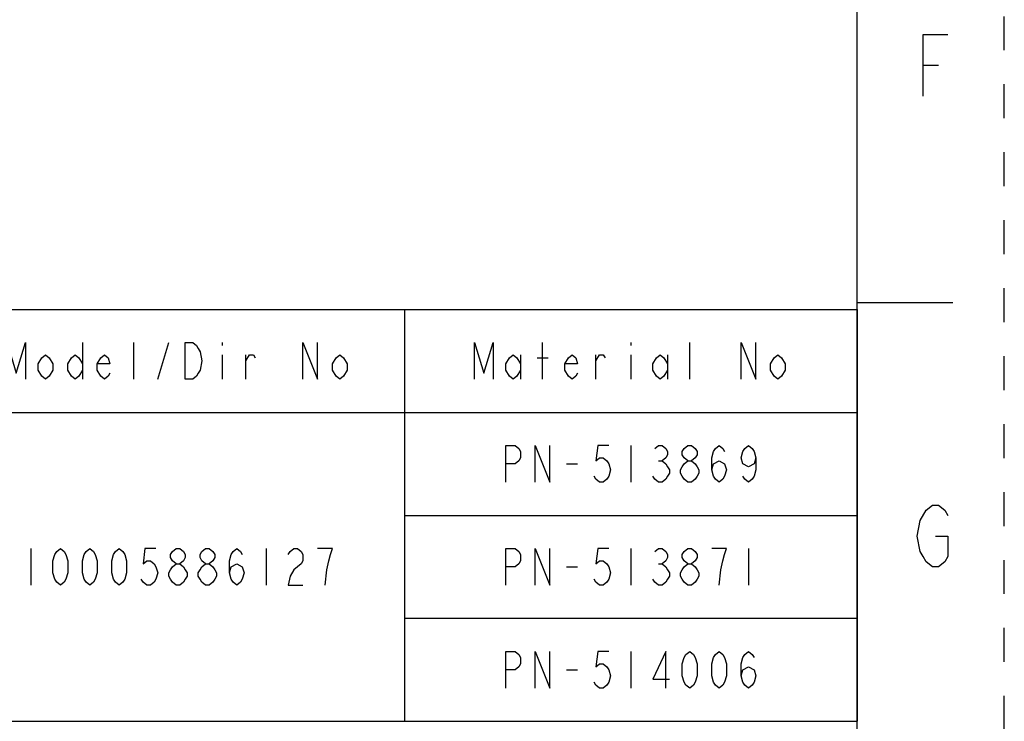
# Model space of a CAD drawing. Units: millimetres. Extents: x 0 to 350, y 0 to 248.
# Drawn here: x 294 to 350, y 47 to 86 of the extents above; entities that cross this region are included whole.
import ezdxf

# ---------------------------------------------------------------- set-up
doc = ezdxf.new("R2010")
doc.units = ezdxf.units.MM
doc.header["$LTSCALE"] = 19.25
doc.linetypes.add('DASHED', pattern=[0.2, 0.1, -0.1])
doc.linetypes.add('HIDDEN', pattern=[0.2, 0.1, -0.1])
doc.layers.get('0').update_dxf_attribs({"linetype": 'CONTINUOUS'})
doc.layers.add('DEFAULT_2', color=8, linetype='HIDDEN')

# ---------------------------------------------------------------- blocks, each defined once
blk = doc.blocks.new('*T23')
at = {"color": 2, "linetype": 'Continuous'}
for p, q in [((0, 0), (78, 0)), ((0, 0), (0, -23.333)), ((26.667, 0), (26.667, -23.333)), ((52.333, 0), (52.333, -23.333)), ((78, 0), (78, -23.333)), ((0, -5.833), (78, -5.833)), ((0, -11.667), (26.667, -11.667)), ((52.333, -11.667), (78, -11.667)), ((0, -17.5), (26.667, -17.5)), ((52.333, -17.5), (78, -17.5)), ((0, -23.333), (78, -23.333))]:
    blk.add_line(p, q, dxfattribs=at)

msp = doc.modelspace()

# ---------------------------------------------------------------- linework, layer by layer
at = {"color": 7, "linetype": 'Continuous'}
for p, q in [((341.6667, 8.3333), (341.6667, 239.1667)), ((341.6667, 70.4167), (347.0833, 70.4167))]:
    msp.add_line(p, q, dxfattribs=at)
at = {"color": 2, "linetype": 'Continuous'}
for p, q in [((345.4038, 83.8517), (346.2788, 83.8517)), ((297.7515, 68.1466), (297.7515, 66.0633)), ((300.6682, 66.0633), (300.6682, 68.1466)), ((302.0223, 66.0633), (302.6473, 68.1466)), ((305.6682, 68.1466), (305.6682, 67.973)), ((323.8348, 66.0633), (323.8348, 68.1466)), ((328.8348, 68.1466), (328.8348, 67.973)), ((332.1682, 66.0633), (332.1682, 68.1466)), ((305.6682, 67.4521), (305.6682, 66.0633)), ((307.0223, 66.0633), (307.0223, 67.4521)), ((322.5848, 67.4521), (322.5848, 66.0633)), ((323.5223, 67.2785), (324.1473, 67.2785)), ((326.8557, 66.0633), (326.8557, 67.4521)), ((328.8348, 67.4521), (328.8348, 66.0633)), ((330.9181, 67.4521), (330.9181, 66.0633)), ((328.8348, 62.3133), (328.8348, 60.2299)), ((330.3973, 61.4452), (330.6057, 61.4452)), ((325.189, 61.2716), (325.814, 61.2716)), ((294.8348, 56.4799), (294.8348, 54.3966)), ((308.1681, 56.4799), (308.1681, 54.3966)), ((328.8348, 56.4799), (328.8348, 54.3966)), ((335.5015, 56.4799), (335.5015, 54.3966)), ((325.189, 55.4383), (325.814, 55.4383)), ((330.3973, 55.6119), (330.6057, 55.6119)), ((328.8348, 50.6466), (328.8348, 48.5633)), ((325.189, 49.6049), (325.814, 49.6049))]:
    msp.add_line(p, q, dxfattribs=at)
for points in [[(345.4038, 82.1017), (345.4038, 85.6017), (346.8038, 85.6017)], [(293.4806, 66.0633), (293.4806, 68.1466), (294.0015, 66.4105), (294.5223, 68.1466), (294.5223, 66.0633)], [(303.5848, 68.1466), (304.0015, 68.1466), (304.2098, 67.973), (304.314, 67.7994), (304.4181, 67.6258), (304.5223, 67.1049), (304.4181, 66.5841), (304.314, 66.4105), (304.2098, 66.2369), (304.0015, 66.0633), (303.5848, 66.0633), (303.5848, 68.1466)], [(310.2515, 66.0633), (310.2515, 68.1466), (311.0848, 66.0633), (311.0848, 68.1466)], [(319.9806, 66.0633), (319.9806, 68.1466), (320.5015, 66.4105), (321.0223, 68.1466), (321.0223, 66.0633)], [(335.0848, 66.0633), (335.0848, 68.1466), (335.9181, 66.0633), (335.9181, 68.1466)], [(296.0848, 66.5841), (295.8765, 66.2369), (295.6681, 66.0633), (295.4598, 66.2369), (295.2515, 66.5841), (295.2515, 66.9313), (295.4598, 67.2785), (295.6681, 67.4521), (295.8765, 67.2785), (296.0848, 66.9313), (296.0848, 66.5841)], [(297.7515, 66.5841), (297.5432, 66.2369), (297.3348, 66.0633), (297.1265, 66.2369), (296.9182, 66.5841), (296.9182, 66.9313), (297.1265, 67.2785), (297.3348, 67.4521), (297.5432, 67.2785), (297.7515, 66.9313)], [(299.314, 66.4105), (299.2098, 66.2369), (299.0015, 66.0633), (298.7931, 66.2369), (298.5848, 66.5841), (298.5848, 66.9313), (298.7931, 67.2785), (299.0015, 67.4521), (299.2098, 67.2785), (299.314, 66.9313), (298.5848, 66.9313)], [(307.0223, 67.1049), (307.2307, 67.4521), (307.439, 67.4521), (307.5431, 67.2785)], [(312.7515, 66.5841), (312.5431, 66.2369), (312.3348, 66.0633), (312.1265, 66.2369), (311.9181, 66.5841), (311.9181, 66.9313), (312.1265, 67.2785), (312.3348, 67.4521), (312.5431, 67.2785), (312.7515, 66.9313), (312.7515, 66.5841)], [(322.5848, 66.5841), (322.3765, 66.2369), (322.1681, 66.0633), (321.9598, 66.2369), (321.7515, 66.5841), (321.7515, 66.9313), (321.9598, 67.2785), (322.1681, 67.4521), (322.3765, 67.2785), (322.5848, 66.9313)], [(325.814, 66.4105), (325.7098, 66.2369), (325.5015, 66.0633), (325.2931, 66.2369), (325.0848, 66.5841), (325.0848, 66.9313), (325.2931, 67.2785), (325.5015, 67.4521), (325.7098, 67.2785), (325.814, 66.9313), (325.0848, 66.9313)], [(326.8557, 67.1049), (327.064, 67.4521), (327.2723, 67.4521), (327.3765, 67.2785)], [(330.9181, 66.5841), (330.7098, 66.2369), (330.5015, 66.0633), (330.2931, 66.2369), (330.0848, 66.5841), (330.0848, 66.9313), (330.2931, 67.2785), (330.5015, 67.4521), (330.7098, 67.2785), (330.9181, 66.9313)], [(337.5848, 66.5841), (337.3765, 66.2369), (337.1682, 66.0633), (336.9598, 66.2369), (336.7515, 66.5841), (336.7515, 66.9313), (336.9598, 67.2785), (337.1682, 67.4521), (337.3765, 67.2785), (337.5848, 66.9313), (337.5848, 66.5841)], [(321.7515, 60.2299), (321.7515, 62.3133), (322.2723, 62.3133), (322.4807, 62.1396), (322.5848, 61.966), (322.5848, 61.6188), (322.4807, 61.4452), (322.2723, 61.2716), (321.7515, 61.2716)], [(323.4182, 60.2299), (323.4182, 62.3133), (324.2515, 60.2299), (324.2515, 62.3133)], [(327.5848, 62.3133), (326.9598, 62.3133), (326.8557, 61.4452), (327.064, 61.6188), (327.2723, 61.6188), (327.4806, 61.4452), (327.5848, 61.2716), (327.689, 60.9244), (327.5848, 60.5771), (327.4806, 60.4035), (327.2723, 60.2299), (327.064, 60.2299), (326.8557, 60.4035), (326.7515, 60.5771)], [(330.189, 62.1396), (330.3973, 62.3133), (330.6057, 62.3133), (330.814, 62.1396), (330.9181, 61.966), (330.9181, 61.7924), (330.814, 61.6188), (330.6057, 61.4452), (330.814, 61.2716), (330.9181, 61.098), (331.0223, 60.9244), (331.0223, 60.7508), (330.9181, 60.5771), (330.814, 60.4035), (330.6057, 60.2299), (330.3973, 60.2299), (330.189, 60.4035), (330.0848, 60.5771)], [(332.064, 61.4452), (331.8556, 61.6188), (331.7515, 61.7924), (331.7515, 61.966), (331.8556, 62.1396), (332.064, 62.3133), (332.2723, 62.3133), (332.4806, 62.1396), (332.5848, 61.966), (332.5848, 61.7924), (332.4806, 61.6188), (332.2723, 61.4452)], [(333.4182, 60.9244), (333.5223, 61.2716), (333.8348, 61.4452), (334.1473, 61.2716), (334.2515, 60.9244), (334.1473, 60.5771), (334.0431, 60.4035), (333.8348, 60.2299), (333.6265, 60.4035), (333.5223, 60.5771), (333.4182, 60.9244), (333.4182, 61.6188), (333.5223, 61.966), (333.6265, 62.1396), (333.8348, 62.3133), (334.0431, 62.1396), (334.1473, 61.966)], [(335.9181, 61.6188), (335.814, 61.2716), (335.5015, 61.098), (335.189, 61.2716), (335.0848, 61.6188), (335.189, 61.966), (335.2931, 62.1396), (335.5015, 62.3133), (335.7098, 62.1396), (335.814, 61.966), (335.9181, 61.6188), (335.9181, 60.9244), (335.814, 60.5771), (335.7098, 60.4035), (335.5015, 60.2299), (335.2931, 60.4035), (335.189, 60.5771)], [(332.064, 60.2299), (331.8556, 60.4035), (331.7515, 60.5771), (331.6473, 60.7508), (331.6473, 60.9244), (331.7515, 61.098), (331.8556, 61.2716), (332.064, 61.4452), (332.2723, 61.4452), (332.4806, 61.2716), (332.5848, 61.098), (332.689, 60.9244), (332.689, 60.7508), (332.5848, 60.5771), (332.4806, 60.4035), (332.2723, 60.2299), (332.064, 60.2299)], [(345.2288, 58.0601), (345.5788, 58.6434), (345.9288, 58.9351), (346.2788, 58.9351), (346.6288, 58.6434), (346.8038, 58.3517)], [(346.1038, 57.1851), (346.8038, 57.1851), (346.8038, 56.0184), (346.6288, 55.7267), (346.2788, 55.4351), (345.9288, 55.4351), (345.5788, 55.7267), (345.4038, 56.0184), (345.2288, 56.3101), (345.0538, 57.1851), (345.2288, 58.0601)], [(296.5015, 54.3966), (296.2932, 54.5702), (296.189, 54.7438), (296.0848, 55.091), (296.0848, 55.7855), (296.189, 56.1327), (296.2932, 56.3063), (296.5015, 56.4799), (296.7098, 56.3063), (296.814, 56.1327), (296.9182, 55.7855), (296.9182, 55.091), (296.814, 54.7438), (296.7098, 54.5702), (296.5015, 54.3966)], [(298.1681, 54.3966), (297.9598, 54.5702), (297.8556, 54.7438), (297.7515, 55.091), (297.7515, 55.7855), (297.8556, 56.1327), (297.9598, 56.3063), (298.1681, 56.4799), (298.3765, 56.3063), (298.4807, 56.1327), (298.5848, 55.7855), (298.5848, 55.091), (298.4807, 54.7438), (298.3765, 54.5702), (298.1681, 54.3966)], [(299.8348, 54.3966), (299.6265, 54.5702), (299.5223, 54.7438), (299.4181, 55.091), (299.4181, 55.7855), (299.5223, 56.1327), (299.6265, 56.3063), (299.8348, 56.4799), (300.0431, 56.3063), (300.1473, 56.1327), (300.2515, 55.7855), (300.2515, 55.091), (300.1473, 54.7438), (300.0431, 54.5702), (299.8348, 54.3966)], [(301.9182, 56.4799), (301.2932, 56.4799), (301.189, 55.6119), (301.3973, 55.7855), (301.6056, 55.7855), (301.814, 55.6119), (301.9182, 55.4383), (302.0223, 55.091), (301.9182, 54.7438), (301.814, 54.5702), (301.6056, 54.3966), (301.3973, 54.3966), (301.189, 54.5702), (301.0848, 54.7438)], [(303.064, 55.6119), (302.8557, 55.7855), (302.7515, 55.9591), (302.7515, 56.1327), (302.8557, 56.3063), (303.064, 56.4799), (303.2723, 56.4799), (303.4807, 56.3063), (303.5848, 56.1327), (303.5848, 55.9591), (303.4807, 55.7855), (303.2723, 55.6119)], [(304.7306, 55.6119), (304.5223, 55.7855), (304.4181, 55.9591), (304.4181, 56.1327), (304.5223, 56.3063), (304.7306, 56.4799), (304.939, 56.4799), (305.1473, 56.3063), (305.2515, 56.1327), (305.2515, 55.9591), (305.1473, 55.7855), (304.939, 55.6119)], [(306.0848, 55.091), (306.189, 55.4383), (306.5015, 55.6119), (306.814, 55.4383), (306.9181, 55.091), (306.814, 54.7438), (306.7098, 54.5702), (306.5015, 54.3966), (306.2932, 54.5702), (306.189, 54.7438), (306.0848, 55.091), (306.0848, 55.7855), (306.189, 56.1327), (306.2932, 56.3063), (306.5015, 56.4799), (306.7098, 56.3063), (306.814, 56.1327)], [(309.4182, 56.1327), (309.5223, 56.3063), (309.7306, 56.4799), (309.939, 56.4799), (310.1473, 56.3063), (310.2515, 56.1327), (310.2515, 55.7855), (310.1473, 55.6119), (309.939, 55.4383), (309.7306, 55.2646), (309.5223, 54.9174), (309.4182, 54.3966), (310.2515, 54.3966)], [(311.5015, 54.3966), (311.6057, 55.2646), (311.7098, 55.7855), (311.814, 56.1327), (311.9181, 56.4799), (311.0848, 56.4799)], [(321.7515, 54.3966), (321.7515, 56.4799), (322.2723, 56.4799), (322.4807, 56.3063), (322.5848, 56.1327), (322.5848, 55.7855), (322.4807, 55.6119), (322.2723, 55.4383), (321.7515, 55.4383)], [(323.4182, 54.3966), (323.4182, 56.4799), (324.2515, 54.3966), (324.2515, 56.4799)], [(327.5848, 56.4799), (326.9598, 56.4799), (326.8557, 55.6119), (327.064, 55.7855), (327.2723, 55.7855), (327.4806, 55.6119), (327.5848, 55.4383), (327.689, 55.091), (327.5848, 54.7438), (327.4806, 54.5702), (327.2723, 54.3966), (327.064, 54.3966), (326.8557, 54.5702), (326.7515, 54.7438)], [(330.189, 56.3063), (330.3973, 56.4799), (330.6057, 56.4799), (330.814, 56.3063), (330.9181, 56.1327), (330.9181, 55.9591), (330.814, 55.7855), (330.6057, 55.6119), (330.814, 55.4383), (330.9181, 55.2646), (331.0223, 55.091), (331.0223, 54.9174), (330.9181, 54.7438), (330.814, 54.5702), (330.6057, 54.3966), (330.3973, 54.3966), (330.189, 54.5702), (330.0848, 54.7438)], [(332.064, 55.6119), (331.8556, 55.7855), (331.7515, 55.9591), (331.7515, 56.1327), (331.8556, 56.3063), (332.064, 56.4799), (332.2723, 56.4799), (332.4806, 56.3063), (332.5848, 56.1327), (332.5848, 55.9591), (332.4806, 55.7855), (332.2723, 55.6119)], [(333.8348, 54.3966), (333.939, 55.2646), (334.0431, 55.7855), (334.1473, 56.1327), (334.2515, 56.4799), (333.4182, 56.4799)], [(303.064, 54.3966), (302.8557, 54.5702), (302.7515, 54.7438), (302.6473, 54.9174), (302.6473, 55.091), (302.7515, 55.2646), (302.8557, 55.4383), (303.064, 55.6119), (303.2723, 55.6119), (303.4807, 55.4383), (303.5848, 55.2646), (303.689, 55.091), (303.689, 54.9174), (303.5848, 54.7438), (303.4807, 54.5702), (303.2723, 54.3966), (303.064, 54.3966)], [(304.7306, 54.3966), (304.5223, 54.5702), (304.4181, 54.7438), (304.314, 54.9174), (304.314, 55.091), (304.4181, 55.2646), (304.5223, 55.4383), (304.7306, 55.6119), (304.939, 55.6119), (305.1473, 55.4383), (305.2515, 55.2646), (305.3556, 55.091), (305.3556, 54.9174), (305.2515, 54.7438), (305.1473, 54.5702), (304.939, 54.3966), (304.7306, 54.3966)], [(332.064, 54.3966), (331.8556, 54.5702), (331.7515, 54.7438), (331.6473, 54.9174), (331.6473, 55.091), (331.7515, 55.2646), (331.8556, 55.4383), (332.064, 55.6119), (332.2723, 55.6119), (332.4806, 55.4383), (332.5848, 55.2646), (332.689, 55.091), (332.689, 54.9174), (332.5848, 54.7438), (332.4806, 54.5702), (332.2723, 54.3966), (332.064, 54.3966)], [(321.7515, 48.5633), (321.7515, 50.6466), (322.2723, 50.6466), (322.4807, 50.473), (322.5848, 50.2994), (322.5848, 49.9521), (322.4807, 49.7785), (322.2723, 49.6049), (321.7515, 49.6049)], [(323.4182, 48.5633), (323.4182, 50.6466), (324.2515, 48.5633), (324.2515, 50.6466)], [(327.5848, 50.6466), (326.9598, 50.6466), (326.8557, 49.7785), (327.064, 49.9521), (327.2723, 49.9521), (327.4806, 49.7785), (327.5848, 49.6049), (327.689, 49.2577), (327.5848, 48.9105), (327.4806, 48.7369), (327.2723, 48.5633), (327.064, 48.5633), (326.8557, 48.7369), (326.7515, 48.9105)], [(330.814, 48.5633), (330.814, 50.6466), (330.0848, 49.0841), (331.0223, 49.0841)], [(332.1682, 48.5633), (331.9598, 48.7369), (331.8556, 48.9105), (331.7515, 49.2577), (331.7515, 49.9521), (331.8556, 50.2994), (331.9598, 50.473), (332.1682, 50.6466), (332.3765, 50.473), (332.4806, 50.2994), (332.5848, 49.9521), (332.5848, 49.2577), (332.4806, 48.9105), (332.3765, 48.7369), (332.1682, 48.5633)], [(333.8348, 48.5633), (333.6265, 48.7369), (333.5223, 48.9105), (333.4182, 49.2577), (333.4182, 49.9521), (333.5223, 50.2994), (333.6265, 50.473), (333.8348, 50.6466), (334.0431, 50.473), (334.1473, 50.2994), (334.2515, 49.9521), (334.2515, 49.2577), (334.1473, 48.9105), (334.0431, 48.7369), (333.8348, 48.5633)], [(335.0848, 49.2577), (335.189, 49.6049), (335.5015, 49.7785), (335.814, 49.6049), (335.9181, 49.2577), (335.814, 48.9105), (335.7098, 48.7369), (335.5015, 48.5633), (335.2931, 48.7369), (335.189, 48.9105), (335.0848, 49.2577), (335.0848, 49.9521), (335.189, 50.2994), (335.2931, 50.473), (335.5015, 50.6466), (335.7098, 50.473), (335.814, 50.2994)]]:
    msp.add_lwpolyline(points, dxfattribs=at)
at = {"layer": 'DEFAULT_2', "color": 8, "linetype": 'DASHED'}
msp.add_line((350, 0), (350, 247.5), dxfattribs=at)

# ---------------------------------------------------------------- block references
msp.add_blockref('*T23', (263.6681, 70.0216))

doc.saveas('drawing.dxf')
